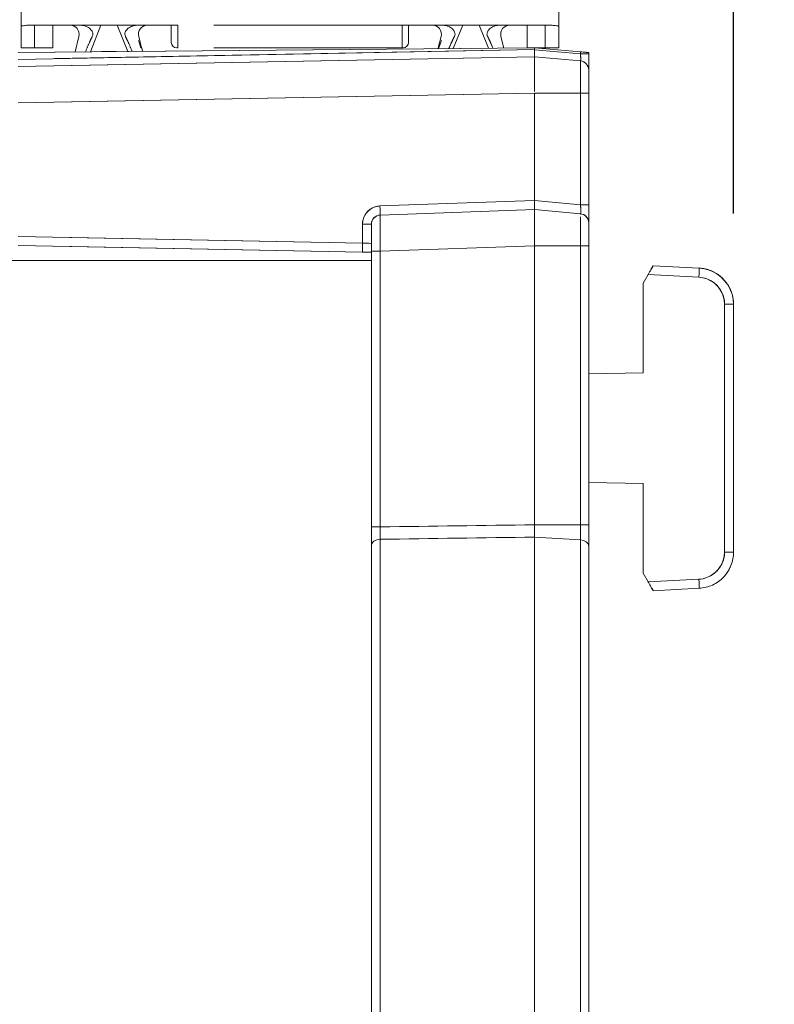
# Model space of a CAD drawing. Units: inches. Extents: x 819 to 2499, y 2 to 1190.
# Drawn here: x 1918 to 1960, y 491 to 545 of the extents above; entities that cross this region are included whole.
import ezdxf

# ---------------------------------------------------------------- set-up
doc = ezdxf.new("R2010")
doc.units = ezdxf.units.IN
doc.header["$MEASUREMENT"] = 0
doc.layers.add('Dimensions', color=7, linetype='Continuous')
doc.styles.get("Standard").update_dxf_attribs({"font": 'romans.shx', "width": 0.8})
doc.dimstyles.new('SLDDIMSTYLE2', dxfattribs={"dimscale": 5, "dimtxt": 2.5, "dimasz": 3.302, "dimexe": 1, "dimexo": 1, "dimgap": 0.926042, "dimtad": 1, "dimdec": 0, "dimrnd": 1e-09, "dimzin": 12, "dimdsep": 46, "dimtxsty": 'Standard', "dimcen": 2, "dimadec": 0, "dimazin": 3, "dimtfac": 1, "dimtdec": 0, "dimtmove": 0, "dimatfit": 0, "dimfxl": 1, "dimfrac": 2, "dimtolj": 1, "dimtzin": 12, "dimarcsym": 0})

# ---------------------------------------------------------------- blocks, each defined once
blk = doc.blocks.new('*D5')
at = {"layer": 'Defpoints', "color": 0, "transparency": 16777216}
for p in [(1829.868, 652.024), (1829.868, 572.208), (1957.728, 529.41)]:
    blk.add_point(p, dxfattribs=at)
at = {"layer": 'Dimensions', "color": 0, "lineweight": -2, "transparency": 16777216}
for p, q in [((1829.868, 577.208), (1829.868, 657.024)), ((1957.728, 534.41), (1957.728, 657.024)), ((1941.218, 652.024), (1846.378, 652.024))]:
    blk.add_line(p, q, dxfattribs=at)
at = {"layer": 'Dimensions', "color": 0, "transparency": 16777216}
for points in [[(1846.378, 654.776), (1846.378, 649.273), (1829.868, 652.024)], [(1941.218, 654.776), (1941.218, 649.273), (1957.728, 652.024)]]:
    blk.add_solid(points, dxfattribs=at)
at = {"layer": 'Dimensions', "color": 0, "transparency": 16777216, "insert": (1893.798, 662.904), "char_height": 12.5, "attachment_point": 5}
blk.add_mtext('\\A1;128', dxfattribs=at)
blk = doc.blocks.new('*D6')
at = {"layer": 'Defpoints', "color": 0, "transparency": 16777216}
for p in [(1845.85, 581.764), (1834.265, 332.033), (2049.737, 332.033)]:
    blk.add_point(p, dxfattribs=at)
at = {"layer": 'Dimensions', "color": 0, "lineweight": -2, "transparency": 16777216}
for p, q in [((1850.85, 581.764), (2054.737, 581.764)), ((2049.737, 565.254), (2049.737, 348.543)), ((1839.265, 332.033), (2054.737, 332.033))]:
    blk.add_line(p, q, dxfattribs=at)
at = {"layer": 'Dimensions', "color": 0, "transparency": 16777216}
for points in [[(2046.985, 565.254), (2052.488, 565.254), (2049.737, 581.764)], [(2046.985, 348.543), (2052.488, 348.543), (2049.737, 332.033)]]:
    blk.add_solid(points, dxfattribs=at)
at = {"layer": 'Dimensions', "color": 0, "transparency": 16777216, "insert": (2038.856, 456.898), "char_height": 12.5, "attachment_point": 5, "rotation": 90}
blk.add_mtext('\\A1;250', dxfattribs=at)
blk = doc.blocks.new('*D7')
at = {"layer": 'Defpoints', "color": 0, "transparency": 16777216}
for p in [(1857.09, 567.182), (1857.09, 345.616), (2019.737, 345.616)]:
    blk.add_point(p, dxfattribs=at)
at = {"layer": 'Dimensions', "color": 0, "lineweight": -2, "transparency": 16777216}
for p, q in [((1862.09, 567.182), (2024.737, 567.182)), ((2019.737, 550.672), (2019.737, 362.126)), ((1862.09, 345.616), (2024.737, 345.616))]:
    blk.add_line(p, q, dxfattribs=at)
at = {"layer": 'Dimensions', "color": 0, "transparency": 16777216}
for points in [[(2016.985, 550.672), (2022.488, 550.672), (2019.737, 567.182)], [(2016.985, 362.126), (2022.488, 362.126), (2019.737, 345.616)]]:
    blk.add_solid(points, dxfattribs=at)
at = {"layer": 'Dimensions', "color": 0, "transparency": 16777216, "insert": (2008.856, 456.399), "char_height": 12.5, "attachment_point": 5, "rotation": 90}
blk.add_mtext('\\A1;222', dxfattribs=at)

msp = doc.modelspace()

# ---------------------------------------------------------------- linework, layer by layer
at = {"color": 7, "linetype": 'Continuous', "lineweight": 18, "extrusion": (0, 1, 0)}
for p, q in [((1918.42, 547.351), (1918.42, 544.736)), ((1948.088, 547.351), (1948.088, 544.736)), ((1918.42, 544.736), (1918.42, 543.556)), ((1919.119, 544.805), (1919.169, 544.805)), ((1927.061, 544.805), (1919.169, 544.805)), ((1919.169, 543.556), (1919.169, 544.805)), ((1920.168, 543.556), (1920.168, 544.805)), ((1922.256, 543.34), (1922.815, 544.805)), ((1923.715, 544.805), (1924.305, 543.358)), ((1926.711, 543.856), (1926.711, 544.805)), ((1927.061, 543.556), (1927.061, 544.805)), ((1939.448, 544.805), (1929.061, 544.805)), ((1939.448, 544.805), (1939.448, 543.556)), ((1947.339, 544.805), (1939.448, 544.805)), ((1939.797, 544.805), (1939.797, 543.856)), ((1942.794, 544.805), (1942.262, 543.515)), ((1944.216, 543.532), (1943.693, 544.805)), ((1946.34, 543.556), (1946.34, 544.805)), ((1947.389, 544.805), (1947.339, 544.805)), ((1947.339, 544.805), (1947.339, 543.556)), ((1948.088, 544.736), (1948.088, 543.556)), ((1921.611, 544.184), (1921.399, 543.333)), ((1924.913, 544.182), (1925.073, 543.556)), ((1941.595, 544.182), (1941.435, 543.556)), ((1944.897, 544.184), (1945.058, 543.539)), ((1946.74, 543.554), (1918.27, 543.287)), ((1918.42, 543.556), (1919.119, 543.556)), ((1919.169, 543.556), (1919.119, 543.556)), ((1919.169, 543.556), (1920.168, 543.556)), ((1920.27, 543.306), (1946.74, 543.554)), ((1925.076, 543.556), (1925.031, 543.556)), ((1925.076, 543.556), (1925.123, 543.365)), ((1927.011, 543.556), (1927.061, 543.556)), ((1939.448, 543.556), (1929.061, 543.556)), ((1939.498, 543.556), (1939.448, 543.556)), ((1941.433, 543.556), (1941.421, 543.508)), ((1941.433, 543.556), (1941.478, 543.556)), ((1946.34, 543.556), (1947.339, 543.556)), ((1946.74, 543.453), (1946.74, 543.554)), ((1946.74, 543.554), (1949.281, 543.332)), ((1946.74, 543.554), (1946.74, 543.453)), ((1946.74, 543.554), (1949.281, 543.332)), ((1947.339, 543.556), (1947.389, 543.556)), ((1948.088, 543.556), (1947.389, 543.556)), ((1946.74, 543.453), (1918.27, 542.918)), ((1946.74, 543.053), (1918.27, 542.519)), ((1920.27, 542.956), (1946.74, 543.453)), ((1920.27, 542.556), (1946.74, 543.053)), ((1923.665, 543.357), (1922.865, 543.357)), ((1922.865, 543.346), (1922.865, 543.357)), ((1923.665, 543.357), (1923.665, 543.353)), ((1946.74, 543.453), (1946.74, 543.451)), ((1949.281, 543.229), (1946.74, 543.451)), ((1946.74, 543.451), (1949.281, 543.229)), ((1946.74, 543.053), (1949.281, 542.831)), ((1949.281, 542.831), (1946.74, 543.053)), ((1949.281, 543.229), (1949.281, 543.332)), ((1949.281, 543.332), (1949.281, 543.229)), ((1949.296, 542.998), (1949.297, 542.998)), ((1949.297, 542.998), (1949.296, 542.998)), ((1949.737, 543.292), (1949.737, 543.229)), ((1949.737, 543.229), (1949.737, 543.292)), ((1949.285, 542.833), (1949.285, 542.833)), ((1949.285, 542.833), (1949.285, 542.833)), ((1949.737, 542.333), (1949.737, 542.415)), ((1918.27, 540.521), (1946.74, 541.056)), ((1946.74, 541.056), (1920.27, 540.559)), ((1946.74, 535.129), (1946.74, 541.056)), ((1946.74, 541.056), (1949.281, 541.056)), ((1946.74, 541.056), (1946.74, 535.129)), ((1949.281, 541.056), (1949.281, 534.904)), ((1949.281, 534.904), (1949.281, 541.056)), ((1949.737, 541.056), (1949.737, 534.904)), ((1949.737, 541.056), (1949.737, 534.904)), ((1938.223, 534.831), (1946.74, 535.129)), ((1946.74, 535.129), (1938.223, 534.831)), ((1946.74, 535.129), (1946.74, 535.127)), ((1949.281, 534.904), (1946.74, 535.127)), ((1946.74, 535.127), (1949.281, 534.904)), ((1949.281, 534.904), (1949.737, 534.904)), ((1937.749, 534.693), (1937.749, 534.693)), ((1937.749, 534.693), (1937.749, 534.693)), ((1938.231, 534.332), (1946.74, 534.629)), ((1946.74, 534.629), (1938.231, 534.332)), ((1946.74, 534.629), (1949.281, 534.407)), ((1949.281, 534.407), (1946.74, 534.629)), ((1949.281, 534.407), (1946.74, 534.629)), ((1937.259, 532.785), (1937.259, 533.833)), ((1937.259, 533.833), (1937.259, 532.785)), ((1937.267, 533.965), (1937.267, 533.964)), ((1937.267, 533.964), (1937.267, 533.965)), ((1937.749, 532.335), (1937.749, 533.833)), ((1949.737, 533.909), (1949.737, 533.909)), ((1918.27, 533.155), (1937.259, 532.785)), ((1937.259, 532.285), (1918.27, 532.656)), ((1937.259, 532.785), (1920.27, 533.116)), ((1920.27, 532.617), (1937.259, 532.285)), ((1938.231, 532.335), (1937.749, 532.335)), ((1937.749, 517.135), (1937.749, 532.335)), ((1937.749, 532.335), (1937.749, 517.135)), ((1938.231, 532.335), (1946.74, 532.632)), ((1946.74, 532.632), (1938.231, 532.335)), ((1938.231, 517.135), (1938.231, 532.335)), ((1938.231, 532.335), (1938.231, 517.135)), ((1946.74, 532.632), (1949.281, 532.633)), ((1946.74, 532.632), (1946.74, 517.252)), ((1946.74, 517.252), (1946.74, 532.632)), ((1949.281, 532.633), (1949.281, 517.252)), ((1949.281, 517.252), (1949.281, 532.633)), ((1949.737, 532.633), (1949.737, 517.252)), ((1949.737, 532.633), (1949.737, 517.252)), ((1900.791, 531.818), (1937.749, 531.818)), ((1953.013, 531.054), (1952.733, 530.569)), ((1952.733, 530.569), (1953.013, 531.054)), ((1955.817, 530.907), (1953.013, 531.054)), ((1953.013, 531.054), (1955.817, 530.907)), ((1953.293, 531.539), (1955.835, 531.406)), ((1955.835, 531.406), (1953.293, 531.539)), ((1952.733, 530.569), (1952.733, 525.627)), ((1952.733, 525.627), (1952.733, 530.569)), ((1957.237, 515.745), (1957.237, 529.41)), ((1957.728, 529.41), (1957.237, 529.41)), ((1957.237, 529.41), (1957.237, 515.745)), ((1957.728, 529.41), (1957.728, 515.745)), ((1957.728, 515.745), (1957.728, 529.41)), ((1949.737, 525.575), (1952.733, 525.627)), ((1952.733, 525.627), (1949.737, 525.575)), ((1952.733, 519.529), (1949.737, 519.581)), ((1949.737, 519.581), (1952.733, 519.529)), ((1952.733, 519.529), (1952.733, 514.586)), ((1952.733, 514.586), (1952.733, 519.529)), ((1937.749, 517.135), (1938.231, 517.135)), ((1937.749, 516.112), (1937.749, 517.135)), ((1937.749, 517.135), (1937.749, 516.112)), ((1949.281, 517.252), (1946.74, 517.252)), ((1946.74, 517.252), (1949.281, 517.252)), ((1949.281, 517.252), (1949.737, 517.252)), ((1938.231, 516.453), (1938.231, 396.345)), ((1938.231, 396.345), (1938.231, 516.453)), ((1949.281, 516.419), (1946.74, 516.571)), ((1946.74, 516.571), (1949.281, 516.419)), ((1937.749, 516.112), (1937.749, 396.686)), ((1937.749, 396.686), (1937.749, 516.112)), ((1957.237, 515.745), (1957.728, 515.745)), ((1952.733, 514.586), (1953.013, 514.102)), ((1953.013, 514.102), (1952.733, 514.586)), ((1953.013, 514.102), (1955.817, 514.249)), ((1955.817, 514.249), (1953.013, 514.102)), ((1955.835, 513.75), (1953.293, 513.617)), ((1953.293, 513.617), (1955.835, 513.75))]:
    msp.add_line(p, q, dxfattribs=at)
at = {"color": 7, "linetype": 'Continuous', "lineweight": 18, "extrusion": (0, 0, -1)}
for centre, radius, start, end in [((-1921.127, 544.306), 0.499, 90, 194.0362), ((-1925.397, 544.306), 0.499, 345.65, 90), ((-1941.112, 544.306), 0.499, 90, 194.35), ((-1945.382, 544.306), 0.499, 345.9638, 90), ((-1939.498, 543.856), 0.3, 180, 270), ((-1949.237, 542.333), 0.499, 95, 180), ((-1938.249, 533.833), 0.499, 0, 88), ((-1957.091, 530.037), 0.499, 155.2812, 157.4259), ((-1957.091, 515.119), 0.499, 202.5232, 204.7188)]:
    msp.add_arc(centre, radius, start, end, dxfattribs=at)
at = {"color": 7, "linetype": 'Continuous', "lineweight": 18}
for centre, radius, start, end in [((1927.011, 543.856), 0.3, 180, 270), ((1957.091, 530.037), 0.499, 22.5737, 24.7188), ((1957.091, 515.119), 0.499, 335.2812, 337.4768)]:
    msp.add_arc(centre, radius, start, end, dxfattribs=at)
for centre, major_axis, ratio, start_param, end_param in [((1946.74, 541.055), (0, 1.998), 0.000001, 0.271691, 1.04457), ((1949.237, 541.056), (0.499, 0), 0.000427, -1.483516, 0.000155), ((1938.258, 533.833), (0.663, -0.747), 1, -3.833001, -2.297111), ((1938.214, 534.831), (0.017, -0.499), 0.017442, 0, 1.570187), ((1949.237, 533.909), (-0.428, 0.257), 1, -2.60077, -1.117139), ((1937.267, 532.785), (-0.009, -0.499), 0.01745, -1.570492, 0), ((1949.237, 532.633), (0.499, 0), 0.000511, -1.483511, 0.000216), ((1938.249, 517.134), (-0.007, -0.997), 0.017421, -1.571074, -0.81849)]:
    msp.add_ellipse(centre, major_axis=major_axis, ratio=ratio, start_param=start_param, end_param=end_param, dxfattribs=at)
at = {"color": 7, "linetype": 'Continuous', "lineweight": 18, "extrusion": (0, 0, -1)}
for centre, major_axis, ratio, start_param, end_param in [((1949.237, 543.229), (0.499, 0), 0, 0.000001, 1.483531), ((1955.809, 530.907), (0.026, 0.499), 0.017428, 0, 1.569883), ((1946.739, 517.252), (0, -0.998), 0.000379, -1.570788, -0.820255), ((1938.249, 516.112), (-0.499, 0), 0.683034, 0, 1.53589), ((1946.74, 456.399), (0, -88.219), 0, -2.32139, -0.892468), ((1955.809, 514.249), (0.026, -0.499), 0.017428, -1.569883, 0)]:
    msp.add_ellipse(centre, major_axis=major_axis, ratio=ratio, start_param=start_param, end_param=end_param, dxfattribs=at)
at = {"color": 7, "linetype": 'Continuous', "lineweight": 18}
for points, knots in [([(1918.42, 544.736), (1918.42, 544.736), (1918.42, 544.736), (1918.42, 544.741), (1918.426, 544.745), (1918.445, 544.755), (1918.46, 544.759), (1918.515, 544.771), (1918.567, 544.779), (1918.698, 544.792), (1918.775, 544.797), (1918.942, 544.803), (1919.03, 544.805), (1919.119, 544.805)], [-0.2207062, -0.2207062, -0.2207062, -0.2207062, -0.2203152, -0.2203152, -0.2060262, -0.2060262, -0.1917419, -0.1917419, -0.1643073, -0.1643073, -0.1370139, -0.1370139, -0.1101889, -0.1101889, -0.1101889, -0.1101889]), ([(1921.648, 544.805), (1921.74, 544.805), (1921.85, 544.787), (1922.024, 544.73), (1922.121, 544.682), (1922.25, 544.586), (1922.31, 544.526), (1922.358, 544.44), (1922.37, 544.41), (1922.382, 544.359), (1922.384, 544.33), (1922.381, 544.266), (1922.368, 544.223), (1922.349, 544.184)], [-0.2670841, -0.2670841, -0.2670841, -0.2670841, -0.2392153, -0.2392153, -0.2122292, -0.2122292, -0.1908208, -0.1908208, -0.1827164, -0.1827164, -0.1753292, -0.1753292, -0.1633885, -0.1633885, -0.1633885, -0.1633885]), ([(1924.181, 544.184), (1924.162, 544.223), (1924.149, 544.266), (1924.146, 544.33), (1924.148, 544.359), (1924.16, 544.41), (1924.172, 544.44), (1924.22, 544.526), (1924.28, 544.586), (1924.409, 544.682), (1924.506, 544.73), (1924.68, 544.787), (1924.789, 544.805), (1924.882, 544.805)], [-0.1877443, -0.1877443, -0.1877443, -0.1877443, -0.1758036, -0.1758036, -0.1684164, -0.1684164, -0.160312, -0.160312, -0.1389036, -0.1389036, -0.1119175, -0.1119175, -0.0840487, -0.0840487, -0.0840487, -0.0840487]), ([(1942.328, 544.184), (1942.346, 544.223), (1942.359, 544.266), (1942.363, 544.33), (1942.36, 544.359), (1942.348, 544.41), (1942.336, 544.44), (1942.289, 544.526), (1942.229, 544.586), (1942.099, 544.682), (1942.002, 544.73), (1941.829, 544.787), (1941.719, 544.805), (1941.626, 544.805)], [-0.1877443, -0.1877443, -0.1877443, -0.1877443, -0.1758036, -0.1758036, -0.1684164, -0.1684164, -0.160312, -0.160312, -0.1389036, -0.1389036, -0.1119175, -0.1119175, -0.0840487, -0.0840487, -0.0840487, -0.0840487]), ([(1944.861, 544.805), (1944.768, 544.805), (1944.658, 544.787), (1944.485, 544.73), (1944.388, 544.682), (1944.259, 544.586), (1944.198, 544.526), (1944.151, 544.44), (1944.139, 544.41), (1944.127, 544.359), (1944.124, 544.33), (1944.127, 544.279), (1944.134, 544.247), (1944.147, 544.21), (1944.153, 544.197), (1944.159, 544.184)], [-0.26696, -0.26696, -0.26696, -0.26696, -0.2390913, -0.2390913, -0.2121051, -0.2121051, -0.1906967, -0.1906967, -0.1825924, -0.1825924, -0.1752051, -0.1752051, -0.1671463, -0.1671463, -0.1632493, -0.1632493, -0.1632493, -0.1632493]), ([(1948.088, 544.736), (1948.088, 544.736), (1948.088, 544.736), (1948.088, 544.745), (1948.069, 544.754), (1947.999, 544.771), (1947.947, 544.778), (1947.818, 544.791), (1947.741, 544.796), (1947.574, 544.803), (1947.484, 544.805), (1947.392, 544.805), (1947.39, 544.805), (1947.389, 544.805)], [-0.0003911, -0.0003911, -0.0003911, -0.0003911, 0, 0, 0.0275975, 0.0275975, 0.0551313, 0.0551313, 0.0825269, 0.0825269, 0.1097919, 0.1097919, 0.1101889, 0.1101889, 0.1101889, 0.1101889]), ([(1946.74, 543.451), (1946.74, 543.347), (1946.739, 543.244), (1946.739, 543.17), (1946.739, 543.097), (1946.74, 543.054), (1946.74, 543.053)], [-0.6418856, -0.6418856, -0.6418856, -0.6418856, -0.3208939, -0.3208939, -0.3208939, 0, 0, 0, 0]), ([(1946.74, 542.98), (1946.74, 543.001), (1946.74, 543.018), (1946.74, 543.03), (1946.74, 543.038), (1946.74, 543.044), (1946.74, 543.048), (1946.74, 543.052), (1946.74, 543.053), (1946.74, 543.053)], [2.6054922, 2.6054922, 2.6054922, 2.6054922, 2.8387103, 2.8387103, 2.8387103, 2.9957082, 2.9957082, 2.9957082, 3.1533698, 3.1533698, 3.1533698, 3.1533698]), ([(1949.281, 543.332), (1949.388, 543.322), (1949.491, 543.314), (1949.571, 543.307), (1949.583, 543.306), (1949.594, 543.305), (1949.605, 543.304), (1949.689, 543.296), (1949.737, 543.292), (1949.737, 543.292)], [-0.7598574, -0.7598574, -0.7598574, -0.7598574, -0.4295787, -0.4295787, -0.4295787, -0.3798708, -0.3798708, -0.3798708, 0, 0, 0, 0]), ([(1949.281, 543.229), (1949.289, 543.151), (1949.294, 543.074), (1949.296, 543.009), (1949.297, 542.952), (1949.297, 542.904), (1949.294, 542.873), (1949.292, 542.845), (1949.287, 542.83), (1949.281, 542.831)], [-0.6647054, -0.6647054, -0.6647054, -0.6647054, -0.4194584, -0.4194584, -0.4194584, -0.199459, -0.199459, -0.199459, 0, 0, 0, 0]), ([(1949.737, 543.056), (1949.737, 543.177), (1949.737, 543.256), (1949.737, 543.282), (1949.737, 543.289), (1949.737, 543.292), (1949.737, 543.292)], [-0.7156198, -0.7156198, -0.7156198, -0.7156198, -0.1429849, -0.1429849, -0.1429849, 0, 0, 0, 0]), ([(1949.737, 543.229), (1949.737, 543.101), (1949.737, 542.973), (1949.737, 542.857), (1949.737, 542.701), (1949.737, 542.567), (1949.737, 542.475), (1949.737, 542.383), (1949.737, 542.333), (1949.737, 542.333)], [-1.420767, -1.420767, -1.420767, -1.420767, -1.033028, -1.033028, -1.033028, -0.51654, -0.51654, -0.51654, 0, 0, 0, 0]), ([(1949.281, 542.815), (1949.281, 542.814), (1949.281, 542.812), (1949.281, 542.81), (1949.281, 542.808), (1949.281, 542.806), (1949.281, 542.803), (1949.281, 542.778), (1949.281, 542.736), (1949.281, 542.678), (1949.281, 542.665), (1949.281, 542.652), (1949.281, 542.637), (1949.281, 542.556), (1949.281, 542.451), (1949.281, 542.326), (1949.281, 542.321), (1949.281, 542.316), (1949.281, 542.31), (1949.281, 542.137), (1949.281, 541.929), (1949.281, 541.701), (1949.281, 541.669), (1949.281, 541.637), (1949.281, 541.605), (1949.281, 541.428), (1949.281, 541.243), (1949.281, 541.056)], [-2.559313, -2.559313, -2.559313, -2.559313, -2.522985, -2.522985, -2.522985, -2.482268, -2.482268, -2.482268, -2.056907, -2.056907, -2.056907, -1.961688, -1.961688, -1.961688, -1.423861, -1.423861, -1.423861, -1.401168, -1.401168, -1.401168, -0.664131, -0.664131, -0.664131, -0.560687, -0.560687, -0.560687, 0, 0, 0, 0]), ([(1949.281, 541.466), (1949.281, 541.693), (1949.281, 541.91), (1949.281, 542.098), (1949.281, 542.324), (1949.281, 542.511), (1949.281, 542.637), (1949.281, 542.669), (1949.281, 542.698), (1949.281, 542.722)], [0.417719, 0.417719, 0.417719, 0.417719, 1.121942, 1.121942, 1.121942, 1.963399, 1.963399, 1.963399, 2.177306, 2.177306, 2.177306, 2.177306]), ([(1949.281, 541.056), (1949.281, 541.277), (1949.281, 541.497), (1949.281, 541.701), (1949.281, 541.936), (1949.281, 542.15), (1949.281, 542.326), (1949.281, 542.457), (1949.281, 542.567), (1949.281, 542.65)], [0, 0, 0, 0, 0.664131, 0.664131, 0.664131, 1.423861, 1.423861, 1.423861, 1.990421, 1.990421, 1.990421, 1.990421]), ([(1946.74, 541.138), (1946.74, 541.32), (1946.74, 541.5), (1946.74, 541.673), (1946.74, 541.807), (1946.74, 541.937), (1946.74, 542.059)], [0.0820435, 0.0820435, 0.0820435, 0.0820435, 0.6308766, 0.6308766, 0.6308766, 1.0566485, 1.0566485, 1.0566485, 1.0566485]), ([(1949.737, 542.333), (1949.737, 542.333), (1949.737, 542.333), (1949.737, 542.333), (1949.737, 542.333), (1949.737, 542.332), (1949.737, 542.33), (1949.737, 542.329), (1949.737, 542.328), (1949.737, 542.327), (1949.737, 542.325), (1949.737, 542.322), (1949.737, 542.319), (1949.737, 542.317), (1949.737, 542.316), (1949.737, 542.314), (1949.737, 542.296), (1949.737, 542.265), (1949.737, 542.223), (1949.737, 542.161), (1949.737, 542.075), (1949.737, 541.97), (1949.737, 541.844), (1949.737, 541.689), (1949.737, 541.52), (1949.737, 541.492), (1949.737, 541.464), (1949.737, 541.435), (1949.737, 541.406), (1949.737, 541.377), (1949.737, 541.347), (1949.737, 541.288), (1949.737, 541.229), (1949.737, 541.169), (1949.737, 541.139), (1949.737, 541.109), (1949.737, 541.078), (1949.737, 541.071), (1949.737, 541.064), (1949.737, 541.056)], [-2.009872, -2.009872, -2.009872, -2.009872, -1.993573, -1.993573, -1.993573, -1.911572, -1.911572, -1.911572, -1.878773, -1.878773, -1.878773, -1.81318, -1.81318, -1.81318, -1.780384, -1.780384, -1.780384, -1.475303, -1.475303, -1.475303, -1.021271, -1.021271, -1.021271, -0.476385, -0.476385, -0.476385, -0.385525, -0.385525, -0.385525, -0.294707, -0.294707, -0.294707, -0.113003, -0.113003, -0.113003, -0.022141, -0.022141, -0.022141, 0, 0, 0, 0]), ([(1949.737, 541.056), (1949.737, 541.064), (1949.737, 541.071), (1949.737, 541.078), (1949.737, 541.109), (1949.737, 541.139), (1949.737, 541.169), (1949.737, 541.229), (1949.737, 541.288), (1949.737, 541.347), (1949.737, 541.377), (1949.737, 541.406), (1949.737, 541.435), (1949.737, 541.464), (1949.737, 541.492), (1949.737, 541.52), (1949.737, 541.577), (1949.737, 541.631), (1949.737, 541.684), (1949.737, 541.736), (1949.737, 541.787), (1949.737, 541.835), (1949.737, 541.883), (1949.737, 541.928), (1949.737, 541.97), (1949.737, 542.012), (1949.737, 542.051), (1949.737, 542.087), (1949.737, 542.123), (1949.737, 542.155), (1949.737, 542.183), (1949.737, 542.197), (1949.737, 542.211), (1949.737, 542.223), (1949.737, 542.236), (1949.737, 542.247), (1949.737, 542.257), (1949.737, 542.282), (1949.737, 542.301), (1949.737, 542.314), (1949.737, 542.316), (1949.737, 542.317), (1949.737, 542.319), (1949.737, 542.322), (1949.737, 542.325), (1949.737, 542.327), (1949.737, 542.328), (1949.737, 542.329), (1949.737, 542.33), (1949.737, 542.332), (1949.737, 542.333), (1949.737, 542.333), (1949.737, 542.333), (1949.737, 542.333), (1949.737, 542.333)], [0, 0, 0, 0, 0.022141, 0.022141, 0.022141, 0.113003, 0.113003, 0.113003, 0.294707, 0.294707, 0.294707, 0.385525, 0.385525, 0.385525, 0.476342, 0.476342, 0.476342, 0.657963, 0.657963, 0.657963, 0.839597, 0.839597, 0.839597, 1.021251, 1.021251, 1.021251, 1.202888, 1.202888, 1.202888, 1.384525, 1.384525, 1.384525, 1.475297, 1.475297, 1.475297, 1.566069, 1.566069, 1.566069, 1.780383, 1.780383, 1.780383, 1.81318, 1.81318, 1.81318, 1.878773, 1.878773, 1.878773, 1.911572, 1.911572, 1.911572, 1.993573, 1.993573, 1.993573, 2.009872, 2.009872, 2.009872, 2.009872]), ([(1937.259, 533.833), (1937.259, 533.872), (1937.261, 533.91), (1937.265, 533.949), (1937.309, 534.325), (1937.586, 534.664), (1937.946, 534.782), (1938.035, 534.811), (1938.129, 534.828), (1938.223, 534.831)], [-1.547625, -1.547625, -1.547625, -1.547625, -1.430306, -1.430306, -1.430306, -0.284431, -0.284431, -0.284431, 0, 0, 0, 0]), ([(1946.74, 535.127), (1946.74, 534.97), (1946.74, 534.816), (1946.74, 534.724), (1946.74, 534.664), (1946.74, 534.629), (1946.74, 534.629)], [-0.8377444, -0.8377444, -0.8377444, -0.8377444, -0.3344839, -0.3344839, -0.3344839, 0, 0, 0, 0]), ([(1949.281, 534.904), (1949.286, 534.836), (1949.291, 534.77), (1949.294, 534.711), (1949.296, 534.676), (1949.297, 534.643), (1949.298, 534.612)], [0, 0, 0, 0, 0.2140247, 0.2140247, 0.2140247, 0.3431545, 0.3431545, 0.3431545, 0.3431545]), ([(1949.737, 534.904), (1949.737, 534.757), (1949.737, 534.609), (1949.737, 534.475), (1949.737, 534.341), (1949.737, 534.222), (1949.737, 534.129), (1949.737, 534.036), (1949.737, 533.969), (1949.737, 533.936), (1949.737, 533.918), (1949.737, 533.909), (1949.737, 533.909)], [-1.57384, -1.57384, -1.57384, -1.57384, -1.12692, -1.12692, -1.12692, -0.679387, -0.679387, -0.679387, -0.231879, -0.231879, -0.231879, 0, 0, 0, 0]), ([(1938.231, 532.335), (1938.228, 532.68), (1938.226, 533.01), (1938.225, 533.292), (1938.223, 533.749), (1938.224, 534.092), (1938.227, 534.247), (1938.228, 534.302), (1938.23, 534.332), (1938.231, 534.332)], [0, 0, 0, 0, 1.085291, 1.085291, 1.085291, 2.847598, 2.847598, 2.847598, 3.472994, 3.472994, 3.472994, 3.472994]), ([(1946.74, 534.629), (1946.74, 534.629), (1946.74, 534.577), (1946.74, 534.477), (1946.74, 534.377), (1946.74, 534.23), (1946.74, 534.044), (1946.74, 533.859), (1946.74, 533.638), (1946.74, 533.397), (1946.74, 533.155), (1946.74, 532.894), (1946.74, 532.632)], [0, 0, 0, 0, 0.789961, 0.789961, 0.789961, 1.579921, 1.579921, 1.579921, 2.369637, 2.369637, 2.369637, 3.159894, 3.159894, 3.159894, 3.159894]), ([(1946.74, 534.341), (1946.74, 534.393), (1946.74, 534.439), (1946.74, 534.477), (1946.74, 534.537), (1946.74, 534.58), (1946.74, 534.605), (1946.74, 534.612), (1946.74, 534.617), (1946.74, 534.621)], [-1.0938817, -1.0938817, -1.0938817, -1.0938817, -0.7899605, -0.7899605, -0.7899605, -0.3152586, -0.3152586, -0.3152586, -0.1844641, -0.1844641, -0.1844641, -0.1844641]), ([(1949.297, 534.495), (1949.297, 534.479), (1949.296, 534.466), (1949.295, 534.454), (1949.292, 534.424), (1949.287, 534.406), (1949.281, 534.407)], [0.5367897, 0.5367897, 0.5367897, 0.5367897, 0.6300415, 0.6300415, 0.6300415, 0.8721191, 0.8721191, 0.8721191, 0.8721191]), ([(1949.281, 532.633), (1949.281, 532.68), (1949.281, 532.726), (1949.281, 532.772), (1949.281, 532.818), (1949.281, 532.865), (1949.281, 532.911), (1949.281, 533.071), (1949.281, 533.229), (1949.281, 533.376), (1949.281, 533.397), (1949.281, 533.418), (1949.281, 533.439), (1949.281, 533.687), (1949.281, 533.905), (1949.281, 534.069), (1949.281, 534.089), (1949.281, 534.109), (1949.281, 534.127), (1949.281, 534.17), (1949.281, 534.208), (1949.281, 534.241)], [-2.803547, -2.803547, -2.803547, -2.803547, -2.66337, -2.66337, -2.66337, -2.523193, -2.523193, -2.523193, -2.032475, -2.032475, -2.032475, -1.962483, -1.962483, -1.962483, -1.121419, -1.121419, -1.121419, -1.01631, -1.01631, -1.01631, -0.779238, -0.779238, -0.779238, -0.779238]), ([(1949.737, 533.909), (1949.737, 533.909), (1949.737, 533.908), (1949.737, 533.906), (1949.737, 533.904), (1949.737, 533.901), (1949.737, 533.896), (1949.737, 533.892), (1949.737, 533.887), (1949.737, 533.88), (1949.737, 533.874), (1949.737, 533.866), (1949.737, 533.858), (1949.737, 533.824), (1949.737, 533.773), (1949.737, 533.708), (1949.737, 533.578), (1949.737, 533.387), (1949.737, 533.168), (1949.737, 533.113), (1949.737, 533.056), (1949.737, 532.998), (1949.737, 532.969), (1949.737, 532.939), (1949.737, 532.91), (1949.737, 532.88), (1949.737, 532.85), (1949.737, 532.82), (1949.737, 532.79), (1949.737, 532.76), (1949.737, 532.73), (1949.737, 532.698), (1949.737, 532.666), (1949.737, 532.633)], [-2.014679, -2.014679, -2.014679, -2.014679, -1.923397, -1.923397, -1.923397, -1.832115, -1.832115, -1.832115, -1.740834, -1.740834, -1.740834, -1.649552, -1.649552, -1.649552, -1.284408, -1.284408, -1.284408, -0.554149, -0.554149, -0.554149, -0.371604, -0.371604, -0.371604, -0.280324, -0.280324, -0.280324, -0.189044, -0.189044, -0.189044, -0.097696, -0.097696, -0.097696, 0, 0, 0, 0]), ([(1946.74, 532.761), (1946.74, 532.771), (1946.74, 532.78), (1946.74, 532.79), (1946.74, 532.842), (1946.74, 532.894), (1946.74, 532.945), (1946.74, 533.1), (1946.74, 533.252), (1946.74, 533.397), (1946.74, 533.445), (1946.74, 533.493), (1946.74, 533.54), (1946.74, 533.583), (1946.74, 533.626), (1946.74, 533.668)], [-3.0295382, -3.0295382, -3.0295382, -3.0295382, -3.0009346, -3.0009346, -3.0009346, -2.8425843, -2.8425843, -2.8425843, -2.3696367, -2.3696367, -2.3696367, -2.2107333, -2.2107333, -2.2107333, -2.0626987, -2.0626987, -2.0626987, -2.0626987]), ([(1937.749, 532.768), (1937.749, 532.768), (1937.697, 532.77), (1937.606, 532.773), (1937.516, 532.776), (1937.388, 532.78), (1937.259, 532.785)], [-0.7960884, -0.7960884, -0.7960884, -0.7960884, -0.3981048, -0.3981048, -0.3981048, 0, 0, 0, 0]), ([(1953.013, 531.054), (1953.041, 531.103), (1953.069, 531.151), (1953.095, 531.196), (1953.13, 531.257), (1953.163, 531.313), (1953.191, 531.362), (1953.197, 531.373), (1953.204, 531.384), (1953.21, 531.394), (1953.238, 531.443), (1953.26, 531.482), (1953.275, 531.507), (1953.287, 531.527), (1953.293, 531.539), (1953.293, 531.539)], [-0.8572696, -0.8572696, -0.8572696, -0.8572696, -0.6949204, -0.6949204, -0.6949204, -0.4777056, -0.4777056, -0.4777056, -0.4275047, -0.4275047, -0.4275047, -0.1906231, -0.1906231, -0.1906231, 0, 0, 0, 0]), ([(1953.293, 531.539), (1953.293, 531.539), (1953.282, 531.521), (1953.263, 531.488), (1953.245, 531.457), (1953.22, 531.413), (1953.19, 531.361), (1953.182, 531.346), (1953.173, 531.33), (1953.163, 531.314)], [-0.8802943, -0.8802943, -0.8802943, -0.8802943, -0.6347005, -0.6347005, -0.6347005, -0.3987111, -0.3987111, -0.3987111, -0.3306255, -0.3306255, -0.3306255, -0.3306255]), ([(1957.728, 529.41), (1957.728, 530.169), (1957.255, 530.908), (1956.566, 531.225), (1956.337, 531.331), (1956.087, 531.392), (1955.835, 531.406)], [0, 0, 0, 0, 2.291547, 2.291547, 2.291547, 3.055156, 3.055156, 3.055156, 3.055156]), ([(1957.237, 529.41), (1957.237, 530.02), (1956.826, 530.607), (1956.255, 530.817), (1956.114, 530.869), (1955.966, 530.899), (1955.817, 530.907)], [-9.753099, -9.753099, -9.753099, -9.753099, -6.704311, -6.704311, -6.704311, -5.956572, -5.956572, -5.956572, -5.956572]), ([(1955.817, 530.907), (1956.425, 530.875), (1956.991, 530.434), (1957.171, 529.852), (1957.215, 529.709), (1957.237, 529.56), (1957.237, 529.41)], [0, 0, 0, 0, 1.920086, 1.920086, 1.920086, 2.391003, 2.391003, 2.391003, 2.391003]), ([(1946.74, 516.571), (1946.74, 516.628), (1946.74, 516.687), (1946.74, 516.755), (1946.74, 516.797), (1946.74, 516.842), (1946.74, 516.886), (1946.74, 516.912), (1946.74, 516.938), (1946.74, 516.965), (1946.74, 516.977), (1946.74, 516.99), (1946.74, 517.003)], [-0.7545152, -0.7545152, -0.7545152, -0.7545152, -0.5212996, -0.5212996, -0.5212996, -0.3772001, -0.3772001, -0.3772001, -0.29412, -0.29412, -0.29412, -0.2552181, -0.2552181, -0.2552181, -0.2552181]), ([(1949.281, 517.252), (1949.281, 517.246), (1949.281, 517.238), (1949.281, 517.231), (1949.281, 517.227), (1949.281, 517.223), (1949.281, 517.22), (1949.281, 517.217), (1949.281, 517.212), (1949.281, 517.209), (1949.281, 517.206), (1949.281, 517.202), (1949.281, 517.198), (1949.281, 517.195), (1949.281, 517.191), (1949.281, 517.188), (1949.281, 517.18), (1949.281, 517.173), (1949.281, 517.166), (1949.281, 517.137), (1949.281, 517.108), (1949.281, 517.079), (1949.281, 517.049), (1949.281, 517.021), (1949.281, 516.991), (1949.281, 516.961), (1949.281, 516.931), (1949.281, 516.901), (1949.281, 516.812), (1949.281, 516.725), (1949.281, 516.644), (1949.281, 516.564), (1949.281, 516.489), (1949.281, 516.419)], [0, 0, 0, 0, 0.0230239, 0.0230239, 0.0230239, 0.0345359, 0.0345359, 0.0345359, 0.0432308, 0.0432308, 0.0432308, 0.0547427, 0.0547427, 0.0547427, 0.0662547, 0.0662547, 0.0662547, 0.0892786, 0.0892786, 0.0892786, 0.1813744, 0.1813744, 0.1813744, 0.2734701, 0.2734701, 0.2734701, 0.3655659, 0.3655659, 0.3655659, 0.6418531, 0.6418531, 0.6418531, 0.9181403, 0.9181403, 0.9181403, 0.9181403]), ([(1949.281, 516.419), (1949.281, 516.489), (1949.281, 516.564), (1949.281, 516.644), (1949.281, 516.654), (1949.281, 516.664), (1949.281, 516.674), (1949.281, 516.746), (1949.281, 516.822), (1949.281, 516.901), (1949.281, 516.931), (1949.281, 516.961), (1949.281, 516.991), (1949.281, 517.021), (1949.281, 517.049), (1949.281, 517.079), (1949.281, 517.097), (1949.281, 517.116), (1949.281, 517.134), (1949.281, 517.145), (1949.281, 517.155), (1949.281, 517.166), (1949.281, 517.173), (1949.281, 517.18), (1949.281, 517.188), (1949.281, 517.191), (1949.281, 517.195), (1949.281, 517.198), (1949.281, 517.202), (1949.281, 517.206), (1949.281, 517.209), (1949.281, 517.212), (1949.281, 517.217), (1949.281, 517.22), (1949.281, 517.223), (1949.281, 517.227), (1949.281, 517.231), (1949.281, 517.238), (1949.281, 517.246), (1949.281, 517.252)], [-0.9181403, -0.9181403, -0.9181403, -0.9181403, -0.6418531, -0.6418531, -0.6418531, -0.6086242, -0.6086242, -0.6086242, -0.3655659, -0.3655659, -0.3655659, -0.2734701, -0.2734701, -0.2734701, -0.1813744, -0.1813744, -0.1813744, -0.1236454, -0.1236454, -0.1236454, -0.0892786, -0.0892786, -0.0892786, -0.0662547, -0.0662547, -0.0662547, -0.0547427, -0.0547427, -0.0547427, -0.0432308, -0.0432308, -0.0432308, -0.0345359, -0.0345359, -0.0345359, -0.0230239, -0.0230239, -0.0230239, 0, 0, 0, 0]), ([(1949.737, 517.252), (1949.737, 517.25), (1949.737, 517.247), (1949.737, 517.243), (1949.737, 517.24), (1949.737, 517.237), (1949.737, 517.233), (1949.737, 517.226), (1949.737, 517.219), (1949.737, 517.212), (1949.737, 517.208), (1949.737, 517.205), (1949.737, 517.201), (1949.737, 517.196), (1949.737, 517.194), (1949.737, 517.189), (1949.737, 517.181), (1949.737, 517.172), (1949.737, 517.163), (1949.737, 517.154), (1949.737, 517.145), (1949.737, 517.137), (1949.737, 517.119), (1949.737, 517.102), (1949.737, 517.084), (1949.737, 517.066), (1949.737, 517.048), (1949.737, 517.029), (1949.737, 517.02), (1949.737, 517.011), (1949.737, 517.002), (1949.737, 516.92), (1949.737, 516.837), (1949.737, 516.754), (1949.737, 516.645), (1949.737, 516.539), (1949.737, 516.438), (1949.737, 516.371), (1949.737, 516.306), (1949.737, 516.245), (1949.737, 516.229), (1949.737, 516.214), (1949.737, 516.199), (1949.737, 516.191), (1949.737, 516.184), (1949.737, 516.177), (1949.737, 516.169), (1949.737, 516.162), (1949.737, 516.154), (1949.737, 516.129), (1949.737, 516.103), (1949.737, 516.08)], [-1.291861, -1.291861, -1.291861, -1.291861, -1.281629, -1.281629, -1.281629, -1.270894, -1.270894, -1.270894, -1.249479, -1.249479, -1.249479, -1.237382, -1.237382, -1.237382, -1.22463, -1.22463, -1.22463, -1.197897, -1.197897, -1.197897, -1.171164, -1.171164, -1.171164, -1.117705, -1.117705, -1.117705, -1.061058, -1.061058, -1.061058, -1.032734, -1.032734, -1.032734, -0.777658, -0.777658, -0.777658, -0.437719, -0.437719, -0.437719, -0.21109, -0.21109, -0.21109, -0.154441, -0.154441, -0.154441, -0.126116, -0.126116, -0.126116, -0.09779, -0.09779, -0.09779, 0, 0, 0, 0]), ([(1949.281, 516.419), (1949.281, 514.682), (1949.281, 512.84), (1949.281, 510.975), (1949.281, 507.589), (1949.281, 504.067), (1949.281, 500.34), (1949.281, 499.989), (1949.281, 499.636), (1949.281, 499.282), (1949.281, 491.065), (1949.281, 482.107), (1949.281, 472.863), (1949.281, 463.62), (1949.281, 454.094), (1949.281, 444.768), (1949.281, 436.948), (1949.281, 429.27), (1949.281, 422.008)], [0, 0, 0, 0, 7.138217, 7.138217, 7.138217, 20.096459, 20.096459, 20.096459, 21.31711, 21.31711, 21.31711, 49.654227, 49.654227, 49.654227, 77.989091, 77.989091, 77.989091, 101.746472, 101.746472, 101.746472, 101.746472]), ([(1949.737, 516.08), (1949.737, 515.031), (1949.737, 513.95), (1949.737, 512.845), (1949.737, 512.435), (1949.737, 512.023), (1949.737, 511.608), (1949.737, 511.194), (1949.737, 510.777), (1949.737, 510.358), (1949.737, 507.841), (1949.737, 505.239), (1949.737, 502.53), (1949.737, 497.641), (1949.737, 492.434), (1949.737, 487.033), (1949.737, 475.09), (1949.737, 462.164), (1949.737, 449.455), (1949.737, 447.81), (1949.737, 446.169), (1949.737, 444.534), (1949.737, 431.935), (1949.737, 419.725), (1949.737, 409.032), (1949.737, 408.08), (1949.737, 407.14), (1949.737, 406.213), (1949.737, 404.876), (1949.737, 403.566), (1949.737, 402.284), (1949.737, 401.86), (1949.737, 401.438), (1949.737, 401.017), (1949.737, 400.912), (1949.737, 400.807), (1949.737, 400.703), (1949.737, 400.603), (1949.737, 400.489), (1949.737, 400.391), (1949.737, 400.235), (1949.737, 400.077), (1949.737, 399.922), (1949.737, 399.651), (1949.737, 399.38), (1949.737, 399.11), (1949.737, 398.841), (1949.737, 398.572), (1949.737, 398.305), (1949.737, 397.771), (1949.737, 397.241), (1949.737, 396.719)], [-132.17043, -132.17043, -132.17043, -132.17043, -127.845621, -127.845621, -127.845621, -126.240748, -126.240748, -126.240748, -124.635875, -124.635875, -124.635875, -114.98883, -114.98883, -114.98883, -97.577235, -97.577235, -97.577235, -59.071283, -59.071283, -59.071283, -54.088335, -54.088335, -54.088335, -15.682897, -15.682897, -15.682897, -12.263316, -12.263316, -12.263316, -7.336363, -7.336363, -7.336363, -5.705231, -5.705231, -5.705231, -5.297448, -5.297448, -5.297448, -4.9099, -4.9099, -4.9099, -4.298224, -4.298224, -4.298224, -3.22367, -3.22367, -3.22367, -2.149116, -2.149116, -2.149116, 0, 0, 0, 0]), ([(1949.737, 396.719), (1949.737, 396.722), (1949.737, 396.726), (1949.737, 396.729), (1949.737, 397.769), (1949.737, 398.838), (1949.737, 399.922), (1949.737, 399.974), (1949.737, 400.026), (1949.737, 400.078), (1949.737, 400.182), (1949.737, 400.287), (1949.737, 400.391), (1949.737, 400.489), (1949.737, 400.603), (1949.737, 400.703), (1949.737, 400.807), (1949.737, 400.912), (1949.737, 401.017), (1949.737, 401.227), (1949.737, 401.439), (1949.737, 401.65), (1949.737, 401.861), (1949.737, 402.072), (1949.737, 402.284), (1949.737, 412.278), (1949.737, 424.007), (1949.737, 436.388), (1949.737, 439.077), (1949.737, 441.797), (1949.737, 444.534), (1949.737, 457.102), (1949.737, 470.042), (1949.737, 482.165), (1949.737, 483.804), (1949.737, 485.427), (1949.737, 487.033), (1949.737, 491.081), (1949.737, 495.015), (1949.737, 498.795), (1949.737, 500.059), (1949.737, 501.305), (1949.737, 502.53), (1949.737, 505.239), (1949.737, 507.841), (1949.737, 510.358), (1949.737, 510.777), (1949.737, 511.194), (1949.737, 511.608), (1949.737, 512.023), (1949.737, 512.435), (1949.737, 512.845), (1949.737, 513.95), (1949.737, 515.031), (1949.737, 516.08)], [0, 0, 0, 0, 0.012991, 0.012991, 0.012991, 4.298225, 4.298225, 4.298225, 4.502117, 4.502117, 4.502117, 4.9099, 4.9099, 4.9099, 5.297449, 5.297449, 5.297449, 5.705232, 5.705232, 5.705232, 6.520798, 6.520798, 6.520798, 7.336364, 7.336364, 7.336364, 45.744285, 45.744285, 45.744285, 54.088364, 54.088364, 54.088364, 92.399049, 92.399049, 92.399049, 97.577312, 97.577312, 97.577312, 110.625307, 110.625307, 110.625307, 114.988924, 114.988924, 114.988924, 124.635875, 124.635875, 124.635875, 126.240748, 126.240748, 126.240748, 127.845621, 127.845621, 127.845621, 132.17043, 132.17043, 132.17043, 132.17043]), ([(1955.817, 514.249), (1956.425, 514.281), (1956.991, 514.722), (1957.171, 515.304), (1957.215, 515.447), (1957.237, 515.596), (1957.237, 515.745)], [-2.390987, -2.390987, -2.390987, -2.390987, -0.47074, -0.47074, -0.47074, 0, 0, 0, 0]), ([(1957.237, 515.745), (1957.237, 515.136), (1956.826, 514.548), (1956.254, 514.338), (1956.114, 514.287), (1955.966, 514.257), (1955.817, 514.249)], [0, 0, 0, 0, 1.920247, 1.920247, 1.920247, 2.390987, 2.390987, 2.390987, 2.390987]), ([(1957.728, 515.745), (1957.728, 515.492), (1957.679, 515.24), (1957.586, 515.005), (1957.492, 514.77), (1957.353, 514.554), (1957.179, 514.37), (1957.005, 514.187), (1956.796, 514.037), (1956.566, 513.931), (1956.337, 513.825), (1956.087, 513.763), (1955.835, 513.75)], [-3.055156, -3.055156, -3.055156, -3.055156, -2.291547, -2.291547, -2.291547, -1.527811, -1.527811, -1.527811, -0.763602, -0.763602, -0.763602, 0, 0, 0, 0]), ([(1955.835, 513.75), (1956.087, 513.763), (1956.337, 513.825), (1956.566, 513.931), (1956.796, 514.036), (1957.005, 514.186), (1957.179, 514.37), (1957.527, 514.737), (1957.728, 515.239), (1957.728, 515.745)], [0, 0, 0, 0, 0.763602, 0.763602, 0.763602, 1.527811, 1.527811, 1.527811, 3.055156, 3.055156, 3.055156, 3.055156]), ([(1953.293, 513.617), (1953.293, 513.617), (1953.285, 513.631), (1953.27, 513.656), (1953.256, 513.682), (1953.235, 513.717), (1953.21, 513.761), (1953.181, 513.811), (1953.147, 513.869), (1953.11, 513.934), (1953.083, 513.98), (1953.055, 514.03), (1953.025, 514.08), (1953.021, 514.087), (1953.017, 514.095), (1953.013, 514.102)], [-0.8572678, -0.8572678, -0.8572678, -0.8572678, -0.6431736, -0.6431736, -0.6431736, -0.4298862, -0.4298862, -0.4298862, -0.1925249, -0.1925249, -0.1925249, -0.023838, -0.023838, -0.023838, 0, 0, 0, 0]), ([(1953.162, 513.843), (1953.192, 513.791), (1953.219, 513.744), (1953.241, 513.706), (1953.262, 513.669), (1953.278, 513.642), (1953.287, 513.628), (1953.291, 513.62), (1953.293, 513.617), (1953.293, 513.617)], [-0.5524936, -0.5524936, -0.5524936, -0.5524936, -0.331411, -0.331411, -0.331411, -0.1116509, -0.1116509, -0.1116509, 0, 0, 0, 0])]:
    msp.add_open_spline(points, degree=3, knots=knots, dxfattribs=at)
for points, weights in [([(1922.349, 544.184), (1922.172, 543.833), (1921.975, 543.338)], [1.4522425337, 1.41689734166, 1.36993252902]), ([(1924.546, 543.36), (1924.354, 543.841), (1924.181, 544.184)], [1.37199335264, 1.41767493428, 1.4522425337]), ([(1942.025, 543.513), (1942.183, 543.896), (1942.328, 544.184)], [1.38617079577, 1.42314429308, 1.4522425337]), ([(1944.159, 544.184), (1944.3, 543.904), (1944.454, 543.534)], [1.4522425337, 1.42393107682, 1.38816448182])]:
    msp.add_rational_spline(points, weights, degree=2, dxfattribs=at)
for points, degree in [([(1924.9, 543.958), (1924.945, 543.824), (1924.989, 543.69), (1925.031, 543.556)], 3), ([(1941.609, 543.958), (1941.563, 543.824), (1941.52, 543.69), (1941.478, 543.556)], 3), ([(1949.281, 542.831), (1949.303, 542.829), (1949.303, 543.019), (1949.281, 543.229)], 3), ([(1949.281, 542.831), (1949.282, 542.831), (1949.284, 542.832), (1949.285, 542.833)], 3), ([(1949.281, 542.831), (1949.281, 542.831), (1949.281, 542.83), (1949.281, 542.829)], 3), ([(1949.281, 542.831), (1949.527, 542.809), (1949.737, 542.58), (1949.737, 542.333)], 3), ([(1949.281, 542.804), (1949.281, 542.817), (1949.281, 542.825), (1949.281, 542.829)], 3), ([(1949.281, 542.813), (1949.281, 542.816), (1949.281, 542.818), (1949.281, 542.821)], 3), ([(1938.223, 534.831), (1938.232, 534.57), (1938.236, 534.332), (1938.231, 534.332)], 3), ([(1946.74, 534.629), (1946.74, 534.63), (1946.74, 534.866), (1946.74, 535.127)], 3), ([(1949.281, 534.407), (1949.304, 534.405), (1949.304, 534.627), (1949.281, 534.904)], 3), ([(1937.749, 533.833), (1937.749, 534.089), (1937.976, 534.323), (1938.231, 534.332)], 3), ([(1949.737, 533.909), (1949.737, 534.156), (1949.527, 534.385), (1949.281, 534.407)], 3), ([(1949.737, 533.909), (1949.737, 534.156), (1949.527, 534.385), (1949.281, 534.407)], 3), ([(1949.281, 534.407), (1949.527, 534.385), (1949.736, 534.156), (1949.737, 533.909)], 3), ([(1949.281, 534.359), (1949.281, 534.369), (1949.281, 534.378), (1949.281, 534.385)], 3), ([(1937.749, 533.833), (1937.749, 533.833), (1937.517, 533.833), (1937.259, 533.833)], 3), ([(1937.259, 532.785), (1937.517, 532.776), (1937.749, 532.768), (1937.749, 532.768)], 3), ([(1937.749, 532.277), (1937.661, 532.278), (1937.565, 532.28), (1937.465, 532.282), (1937.362, 532.284), (1937.259, 532.285)], 5), ([(1949.737, 531.568), (1949.737, 531.83), (1949.737, 532.068), (1949.737, 532.068)], 3), ([(1953.293, 531.539), (1953.293, 531.539), (1953.263, 531.487), (1953.215, 531.404)], 3), ([(1955.835, 531.406), (1956.441, 531.374), (1957.034, 531.112), (1957.498, 530.624), (1957.728, 530.017), (1957.728, 529.41)], 5), ([(1949.737, 525.575), (1949.737, 525.575), (1949.737, 525.694), (1949.737, 525.824)], 3), ([(1949.737, 519.331), (1949.737, 519.462), (1949.737, 519.581), (1949.737, 519.581)], 3), ([(1938.231, 516.453), (1938.23, 516.636), (1938.23, 516.884), (1938.231, 517.135)], 3), ([(1946.74, 517.252), (1943.904, 517.213), (1941.068, 517.174), (1938.231, 517.135)], 3), ([(1938.231, 517.135), (1941.068, 517.174), (1943.904, 517.213), (1946.74, 517.252)], 3), ([(1946.74, 516.571), (1943.904, 516.532), (1941.068, 516.492), (1938.231, 516.453)], 3), ([(1938.231, 516.453), (1941.068, 516.492), (1943.904, 516.532), (1946.74, 516.571)], 3), ([(1949.737, 516.08), (1949.737, 516.248), (1949.527, 516.405), (1949.281, 516.419)], 3), ([(1949.281, 511.42), (1949.281, 513.133), (1949.281, 514.821), (1949.281, 516.419)], 3), ([(1949.281, 516.419), (1949.527, 516.405), (1949.737, 516.248), (1949.737, 516.08)], 3), ([(1953.215, 513.752), (1953.263, 513.669), (1953.293, 513.617), (1953.293, 513.617)], 3), ([(1949.737, 513.088), (1949.737, 513.088), (1949.737, 513.326), (1949.737, 513.587)], 3)]:
    msp.add_open_spline(points, degree=degree, dxfattribs=at)

# ---------------------------------------------------------------- dimensions: what is measured, and where the dimension line sits
at = {"layer": 'Dimensions'}
dim = msp.add_linear_dim(base=(1829.868, 652.024), p1=(1957.728, 529.41), p2=(1829.868, 572.208), dimstyle='SLDDIMSTYLE2', dxfattribs=at)
dim.commit()
dim.dimension.update_dxf_attribs({"geometry": '*D5', "text_midpoint": (1893.798, 662.904)})
for base, p1, p2, picture, middle in [((2049.737, 332.033), (1845.85, 581.764), (1834.265, 332.033), '*D6', (2038.856, 456.898)), ((2019.737, 345.616), (1857.09, 567.182), (1857.09, 345.616), '*D7', (2008.856, 456.399))]:
    dim = msp.add_linear_dim(base=base, p1=p1, p2=p2, angle=90, dimstyle='SLDDIMSTYLE2', dxfattribs=at)
    dim.commit()
    dim.dimension.update_dxf_attribs({"geometry": picture, "text_midpoint": middle})

doc.saveas('drawing.dxf')
